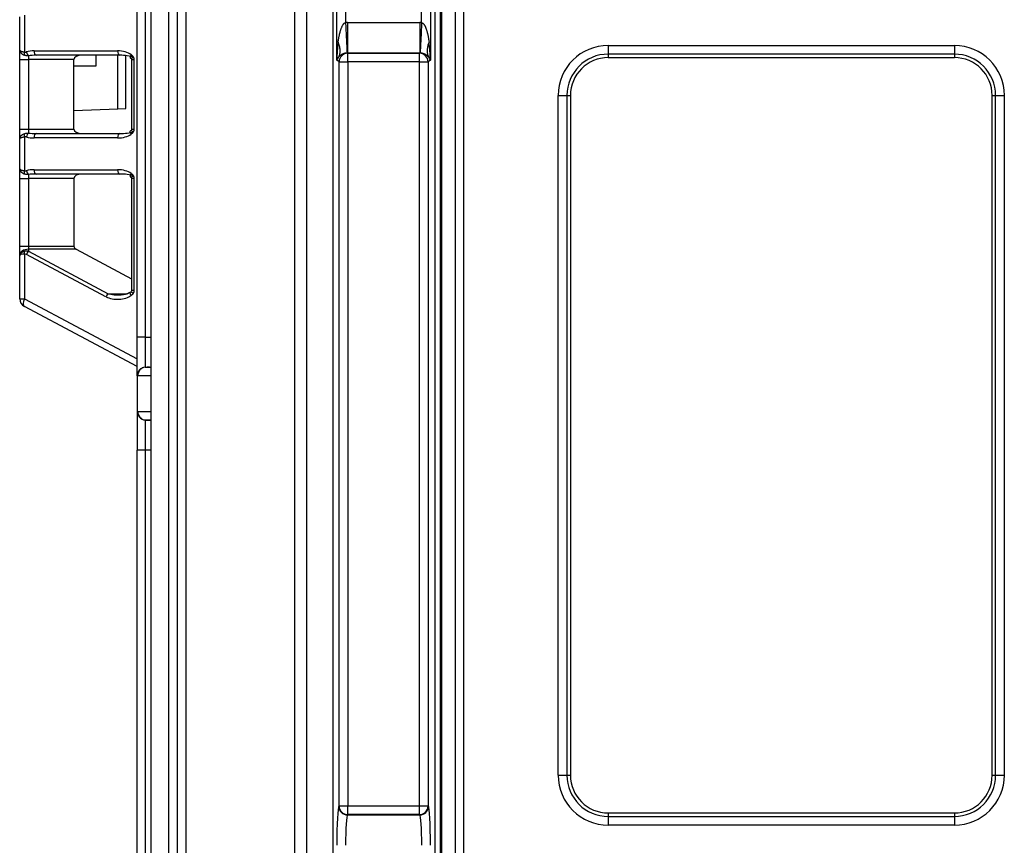
# Model space of a CAD drawing. Units: millimetres. Extents: x 442 to 7959, y 35 to 5396.
# Drawn here: x 864 to 977, y 2880 to 2974 of the extents above; entities that cross this region are included whole.
import ezdxf

# ---------------------------------------------------------------- set-up
doc = ezdxf.new("R2010")
doc.units = ezdxf.units.MM
doc.layers.add('LG-Product', color=3, linetype='Continuous')

msp = doc.modelspace()

# ---------------------------------------------------------------- linework, layer by layer
at = {"layer": 'LG-Product', "linetype": 'Continuous'}
for p, q in [((882.88, 2449.75), (882.88, 3047.76)), ((895.36, 2449.75), (895.36, 3047.76)), ((896.73, 2482.99), (896.73, 3036.43)), ((899.72, 3036.43), (899.72, 2482.99)), ((911.45, 2488.68), (911.45, 3030.6)), ((912.05, 3030.6), (912.05, 2488.68)), ((912.17, 3030.6), (912.17, 2488.68)), ((913.8, 2490.3), (913.8, 3028.98)), ((914.71, 3028.98), (914.71, 2490.3)), ((877.27, 2937.93), (877.27, 3022.24)), ((878.18, 3020.52), (878.18, 2937.93)), ((878.88, 2638.17), (878.88, 3019.41)), ((880.88, 3018.1), (880.88, 2639.49)), ((881.88, 2639.51), (881.88, 3018.07)), ((900.18, 2969.69), (900.18, 2981.6)), ((910.91, 2981.6), (910.91, 2969.69)), ((901.17, 2977.27), (901.17, 2974.02)), ((909.91, 2974.02), (909.91, 2977.27)), ((863.79, 2970.86), (863.79, 2974.68)), ((864.32, 2974.89), (864.32, 2970.65)), ((901.4, 2974.03), (909.69, 2974.03)), ((901.4, 2974.03), (901.4, 2970.53)), ((909.69, 2974.03), (909.69, 2970.53)), ((931.32, 2971.39), (931.32, 2970.4)), ((931.32, 2971.39), (971.03, 2971.39)), ((971.03, 2971.39), (971.03, 2970.4)), ((863.79, 2969.77), (863.79, 2970.86)), ((864.79, 2970.21), (864.79, 2969.77)), ((865.43, 2970.77), (875.02, 2970.77)), ((875.26, 2970.27), (865.67, 2970.27)), ((872.58, 2969.05), (872.58, 2970.27)), ((875.06, 2964.12), (875.06, 2970.27)), ((875.97, 2964.16), (875.97, 2970.23)), ((909.69, 2970.53), (901.4, 2970.53)), ((901.4, 2970.53), (901.44, 2970.51)), ((901.44, 2969.51), (901.44, 2970.51)), ((901.44, 2970.51), (909.65, 2970.51)), ((909.65, 2970.51), (909.69, 2970.53)), ((909.65, 2969.51), (909.65, 2970.51)), ((931.32, 2970.4), (931.32, 2969.99)), ((971.03, 2970.4), (931.32, 2970.4)), ((971.03, 2970.4), (971.03, 2969.99)), ((863.79, 2961.78), (863.79, 2969.77)), ((863.79, 2969.77), (864.79, 2969.77)), ((864.79, 2969.77), (864.79, 2961.78)), ((870, 2969.77), (864.79, 2969.77)), ((870, 2961.78), (870, 2969.77)), ((870, 2969.05), (872.58, 2969.05)), ((876.63, 2969.82), (876.63, 2961.73)), ((876.9, 2969.77), (876.9, 2961.78)), ((900.44, 2969.51), (900.18, 2969.69)), ((900.44, 2969.51), (901.44, 2969.51)), ((900.44, 2884.12), (900.44, 2969.51)), ((901.44, 2969.51), (901.44, 2884.12)), ((909.65, 2969.51), (901.44, 2969.51)), ((909.65, 2884.12), (909.65, 2969.51)), ((909.65, 2969.51), (910.65, 2969.51)), ((910.91, 2969.69), (910.65, 2969.51)), ((910.65, 2969.51), (910.65, 2884.12)), ((971.03, 2969.99), (931.32, 2969.99)), ((925.58, 2965.66), (926.58, 2965.66)), ((925.58, 2887.65), (925.58, 2965.66)), ((926.58, 2965.66), (926.98, 2965.66)), ((926.58, 2965.66), (926.58, 2887.65)), ((926.98, 2965.66), (926.98, 2887.65)), ((975.36, 2965.66), (975.77, 2965.66)), ((975.36, 2887.65), (975.36, 2965.66)), ((975.77, 2965.66), (976.76, 2965.66)), ((975.77, 2887.65), (975.77, 2965.66)), ((976.76, 2965.66), (976.76, 2887.65)), ((870, 2963.95), (875.06, 2964.12)), ((875.06, 2964.12), (875.97, 2964.16)), ((863.79, 2961.78), (864.79, 2961.78)), ((863.79, 2960.7), (863.79, 2961.78)), ((864.79, 2961.78), (870, 2961.78)), ((864.79, 2961.78), (864.79, 2961.34)), ((865.67, 2961.28), (875.26, 2961.28)), ((863.79, 2957.23), (863.79, 2960.7)), ((864.32, 2960.91), (864.32, 2957.02)), ((875.02, 2960.78), (865.43, 2960.78)), ((863.79, 2956.14), (863.79, 2957.23)), ((865.43, 2957.14), (875.02, 2957.14)), ((875.26, 2956.64), (865.67, 2956.64)), ((863.79, 2948.36), (863.79, 2956.14)), ((863.79, 2956.14), (864.79, 2956.14)), ((864.79, 2956.59), (864.79, 2956.14)), ((864.79, 2956.14), (864.79, 2948.36)), ((870, 2956.14), (864.79, 2956.14)), ((870, 2956.14), (870, 2948.36)), ((876.63, 2956.19), (876.63, 2943.21)), ((876.9, 2956.14), (876.9, 2943.26)), ((863.79, 2948.36), (864.79, 2948.36)), ((863.79, 2947.3), (863.79, 2948.36)), ((864.79, 2948.36), (870, 2948.36)), ((864.79, 2948.36), (864.79, 2948.01)), ((870.27, 2948.01), (864.79, 2948.01)), ((864.79, 2948.01), (864.79, 2947.77)), ((864.79, 2947.77), (873.93, 2942.91)), ((870.27, 2948.01), (876.63, 2944.62)), ((863.79, 2947.28), (863.79, 2947.3)), ((863.79, 2942.33), (863.79, 2947.28)), ((864.32, 2947.46), (864.32, 2942.33)), ((873.69, 2942.56), (864.55, 2947.42)), ((863.79, 2942.33), (864.32, 2942.33)), ((864.32, 2942.33), (877.27, 2935.44)), ((873.93, 2942.91), (876.15, 2942.91)), ((877.27, 2934.56), (864.32, 2941.45)), ((877.27, 2933.48), (877.27, 2937.93)), ((878.18, 2937.93), (877.27, 2937.93)), ((878.18, 2937.93), (878.88, 2937.93)), ((878.18, 2937.93), (878.18, 2934.48)), ((878.18, 2934.48), (878.21, 2934.48)), ((878.2, 2934.48), (878.88, 2934.48)), ((877.27, 2933.48), (877.27, 2929.41)), ((877.32, 2933.48), (877.27, 2933.48)), ((877.34, 2933.49), (877.32, 2933.48)), ((878.88, 2933.49), (877.34, 2933.49)), ((877.27, 2929.41), (877.27, 2924.96)), ((877.27, 2929.41), (877.32, 2929.41)), ((877.32, 2929.41), (877.34, 2929.4)), ((877.34, 2929.4), (878.88, 2929.4)), ((878.18, 2928.41), (878.18, 2924.96)), ((878.21, 2928.41), (878.18, 2928.41)), ((878.88, 2928.41), (878.2, 2928.41)), ((878.21, 2928.41), (878.88, 2928.35)), ((877.27, 2826.96), (877.27, 2924.96)), ((878.18, 2924.96), (877.27, 2924.96)), ((878.18, 2924.96), (878.18, 2826.96)), ((878.88, 2924.96), (878.18, 2924.96)), ((925.58, 2887.65), (926.58, 2887.65)), ((926.58, 2887.65), (926.98, 2887.65)), ((975.36, 2887.65), (975.77, 2887.65)), ((975.77, 2887.65), (976.76, 2887.65)), ((900.4, 2884.09), (900.44, 2884.12)), ((900.44, 2884.12), (901.44, 2884.12)), ((901.44, 2884.12), (909.65, 2884.12)), ((901.44, 2883.12), (901.44, 2884.12)), ((909.65, 2884.12), (910.65, 2884.12)), ((909.65, 2883.12), (909.65, 2884.12)), ((910.65, 2884.12), (910.68, 2884.09)), ((931.32, 2883.31), (971.03, 2883.31)), ((931.32, 2883.31), (931.32, 2882.91)), ((971.03, 2883.31), (971.03, 2882.91)), ((901.44, 2883.12), (901.4, 2883.09)), ((901.4, 2883.09), (909.69, 2883.09)), ((909.65, 2883.12), (901.44, 2883.12)), ((909.69, 2883.09), (909.65, 2883.12)), ((931.32, 2882.91), (971.03, 2882.91)), ((931.32, 2882.91), (931.32, 2881.91)), ((971.03, 2882.91), (971.03, 2881.91)), ((971.03, 2881.91), (931.32, 2881.91))]:
    msp.add_line(p, q, dxfattribs=at)
for centre, radius, start, end in [((931.32, 2965.66), 5.74, 90, 180), ((971.03, 2965.66), 5.74, 0, 90), ((931.32, 2965.66), 4.74, 90, 180), ((971.03, 2965.66), 4.74, 0, 90), ((931.32, 2965.66), 4.34, 90, 180), ((971.03, 2965.66), 4.34, 0, 90), ((864.79, 2942.33), 0.999, 180, 242), ((878.27, 2933.48), 0.999, 95, 180), ((878.27, 2929.41), 0.999, 180, 265), ((931.32, 2887.65), 5.74, 180, 270), ((931.32, 2887.65), 4.74, 180, 270), ((931.32, 2887.65), 4.34, 180, 270), ((971.03, 2887.65), 4.34, 270, 0), ((971.03, 2887.65), 4.74, 270, 0), ((971.03, 2887.65), 5.74, 270, 0)]:
    msp.add_arc(centre, radius, start, end, dxfattribs=at)
for centre, major_axis, ratio, start_param, end_param in [((901.41, 2969.53), (3.75, -2.5), 0.998023, 2.159478, 2.210011), ((909.68, 2969.53), (3.75, 2.5), 0.998023, 0.931581, 0.982115), ((901.17, 2969.69), (0.06, 4.34), 0.229756, 1.074228, 1.573717), ((909.91, 2969.69), (-0.06, 4.34), 0.229756, 4.709468, 5.208956), ((864.55, 2970.65), (-0.135, -0.481), 0.4556, 4.839989, 5.692015), ((865.43, 2969.77), (-1.88, 0), 0.531709, 4.712389, 5.201652), ((864.79, 2970.65), (-0.136, 0.481), 0.455458, 1.442562, 2.585455), ((865.67, 2969.77), (-1.88, 0), 0.265855, 4.712389, 5.201652), ((865.67, 2970.77), (0, -0.499), 0.469472, 4.712389, 6.283185), ((870.94, 2969.77), (-0.939, 0), 0.531709, 4.712389, 6.283185), ((875.26, 2970.77), (0, -0.499), 0.469472, 4.712389, 6.283185), ((875.02, 2969.77), (-1.88, 0), 0.531709, 3.742366, 4.712389), ((875.26, 2969.77), (-1.88, 0), 0.265855, 3.742366, 4.712389), ((901.44, 2969.51), (0.554, 0.831), 0.998023, 0.588682, 2.157652), ((901.41, 2969.53), (-0.844, 0.563), 0.984411, 5.300993, 5.351526), ((909.65, 2969.51), (0.554, -0.831), 0.998023, 0.983941, 2.552911), ((909.68, 2969.53), (0.844, 0.563), 0.984412, 0.93156, 0.982093), ((901.17, 2969.69), (0.968, 0.447), 0.743095, 2.085861, 2.585351), ((909.91, 2969.69), (-0.968, 0.447), 0.743095, 3.697835, 4.197323), ((864.55, 2960.91), (0.135, -0.481), 0.4556, 3.732763, 4.584789), ((864.79, 2960.9), (0.136, 0.481), 0.455458, 0.556138, 1.699031), ((865.67, 2961.78), (-1.88, 0), 0.265855, 1.081533, 1.570796), ((865.67, 2960.78), (0, 0.499), 0.469472, 0, 1.570796), ((870.94, 2961.78), (-0.939, 0), 0.531709, 0, 1.570796), ((875.26, 2960.78), (0, 0.499), 0.469472, 0, 1.570796), ((875.02, 2961.78), (-1.88, 0), 0.531709, 1.570796, 2.540819), ((875.26, 2961.78), (-1.88, 0), 0.265855, 1.570796, 2.540819), ((865.43, 2961.78), (-1.88, 0), 0.531709, 1.081533, 1.570796), ((864.55, 2957.02), (-0.135, -0.481), 0.4556, 4.839989, 5.692015), ((865.43, 2956.14), (-1.88, 0), 0.531709, 4.712389, 5.201652), ((864.79, 2957.03), (-0.136, 0.481), 0.455458, 1.442562, 2.585455), ((865.67, 2956.14), (-1.88, 0), 0.265855, 4.712389, 5.201652), ((865.67, 2957.14), (0, 0.499), 0.469472, 1.570796, 3.141593), ((870.94, 2956.14), (-0.939, 0), 0.531709, 4.712389, 6.283185), ((875.26, 2957.14), (0, 0.499), 0.469472, 1.570796, 3.141593), ((875.02, 2956.14), (-1.88, 0), 0.531709, 3.742366, 4.712389), ((875.26, 2956.14), (-1.88, 0), 0.265855, 3.742366, 4.712389), ((864.79, 2947.3), (-0.999, 0), 0.707107, 4.712389, 6.283185), ((864.79, 2947.28), (-0.999, 0), 0.56066, 5.201081, 6.283185), ((864.55, 2947.46), (0.107, -0.488), 0.460839, 3.921893, 4.61124), ((864.79, 2946.71), (-0.672, 0.963), 0.767968, 5.545799, 6.034492), ((864.79, 2947.42), (0.234, 0.441), 0.424969, 0.896512, 1.793025), ((870.94, 2948.36), (-0.939, 0), 0.531709, 0, 0.785398), ((864.79, 2947.28), (-0.999, 0), 0.207107, 5.201081, 6.283185), ((864.55, 2946.71), (-0.267, 0.739), 0.571525, 5.720306, 6.208998), ((864.79, 2942.33), (0.469, 0.882), 0.424969, 1.793025, 3.141593), ((873.93, 2942.56), (-0.234, -0.441), 0.424969, 4.038105, 4.934617), ((875.02, 2943.26), (-1.88, 0), 0.531709, 0.785398, 2.540819), ((875.26, 2943.26), (-1.88, 0), 0.265855, 0.785398, 1.671527), ((878.27, 2933.48), (-0.087, 0.995), 0.953666, 0, 1.487554), ((878.29, 2933.49), (-0.044, 0.998), 0.95383, 0.049865, 1.529175), ((889.77, 2934.49), (11.61, 0.02), 0.00778, 3.051499, 3.059737), ((878.27, 2929.41), (-0.087, -0.995), 0.953666, 4.795631, 6.283185), ((878.29, 2929.4), (0.044, 0.998), 0.95383, 1.612417, 3.091727), ((889.71, 2928.4), (-11.55, 0.02), 0.0078, 0.082069, 0.090329), ((900.41, 2879.6), (0, 4.49), 0.052408, 0.034907, 1.570796), ((901.4, 2884.09), (0.554, -0.831), 0.998023, 4.125534, 5.694504), ((901.44, 2884.12), (0.554, -0.831), 0.998023, 4.125534, 5.694504), ((909.65, 2884.12), (0.554, 0.831), 0.998023, 3.730274, 5.299244), ((909.69, 2884.09), (0.554, 0.831), 0.998023, 3.730274, 5.299244), ((910.68, 2879.6), (0, 4.49), 0.052408, 4.712389, 6.248279), ((901.41, 2879.6), (0, 3.5), 0.067381, 0.034907, 1.570796), ((909.68, 2879.6), (0, 3.5), 0.067381, 4.712389, 6.248279)]:
    msp.add_ellipse(centre, major_axis=major_axis, ratio=ratio, start_param=start_param, end_param=end_param, dxfattribs=at)
for points, degree, knots in [([(900.32, 2971.77), (900.33, 2971.78), (900.33, 2971.82), (900.34, 2971.87), (900.35, 2971.92), (900.35, 2971.97), (900.36, 2972.02), (900.37, 2972.1), (900.39, 2972.2), (900.42, 2972.34), (900.45, 2972.49), (900.48, 2972.64), (900.51, 2972.78), (900.54, 2972.9), (900.57, 2973.01), (900.61, 2973.13), (900.64, 2973.24), (900.69, 2973.36), (900.73, 2973.47), (900.78, 2973.57), (900.83, 2973.67), (900.87, 2973.75), (900.92, 2973.82), (900.95, 2973.86), (900.98, 2973.9), (901.01, 2973.93), (901.03, 2973.94), (901.05, 2973.96), (901.06, 2973.97), (901.08, 2973.98), (901.09, 2973.99), (901.1, 2973.99), (901.12, 2974), (901.13, 2974.01), (901.15, 2974.01), (901.16, 2974.02), (901.17, 2974.02), (901.17, 2974.02)], 3, [0, 0, 0, 0, 0.02162, 0.042821, 0.063603, 0.083967, 0.103912, 0.123439, 0.179436, 0.23174, 0.297884, 0.362827, 0.417209, 0.468249, 0.515197, 0.559192, 0.611185, 0.66055, 0.7083, 0.751609, 0.799664, 0.843304, 0.866802, 0.888765, 0.909263, 0.92838, 0.935883, 0.943153, 0.9502, 0.957032, 0.963663, 0.970105, 0.976371, 0.982477, 0.988439, 0.994274, 1, 1, 1, 1]), ([(901.17, 2974.02), (901.19, 2973.8), (901.2, 2973.57), (901.22, 2973.14), (901.23, 2972.92), (901.25, 2972.51), (901.26, 2972.31), (901.28, 2971.93), (901.29, 2971.76), (901.31, 2971.44), (901.31, 2971.29), (901.33, 2971.04), (901.33, 2970.93), (901.34, 2970.74), (901.34, 2970.67), (901.35, 2970.57), (901.35, 2970.54), (901.35, 2970.53)], 3, [0, 0, 0, 0, 0.125, 0.125, 0.25, 0.25, 0.375, 0.375, 0.5, 0.5, 0.625, 0.625, 0.75, 0.75, 0.875, 0.875, 1, 1, 1, 1]), ([(909.91, 2974.02), (909.92, 2974.02), (909.92, 2974.02), (909.93, 2974.02), (909.94, 2974.01), (909.94, 2974.01), (909.95, 2974.01), (909.96, 2974.01), (909.97, 2974), (909.98, 2974), (909.98, 2973.99), (909.99, 2973.99), (910, 2973.99), (910.01, 2973.98), (910.01, 2973.98), (910.02, 2973.97), (910.03, 2973.96), (910.04, 2973.96), (910.05, 2973.95), (910.05, 2973.95), (910.06, 2973.94), (910.08, 2973.92), (910.1, 2973.9), (910.14, 2973.86), (910.17, 2973.82), (910.21, 2973.76), (910.24, 2973.71), (910.28, 2973.64), (910.32, 2973.56), (910.36, 2973.47), (910.4, 2973.36), (910.44, 2973.25), (910.48, 2973.14), (910.51, 2973.03), (910.54, 2972.91), (910.57, 2972.79), (910.61, 2972.65), (910.64, 2972.5), (910.67, 2972.36), (910.69, 2972.22), (910.71, 2972.1), (910.73, 2971.99), (910.75, 2971.88), (910.76, 2971.8), (910.76, 2971.77)], 3, [0, 0, 0, 0, 0.003136, 0.006303, 0.009503, 0.01274, 0.016016, 0.019335, 0.022699, 0.026111, 0.029574, 0.03309, 0.03666, 0.040289, 0.043977, 0.047727, 0.05154, 0.055419, 0.059365, 0.063381, 0.067466, 0.071624, 0.090727, 0.11122, 0.133187, 0.156698, 0.185296, 0.215848, 0.248402, 0.291692, 0.339459, 0.386643, 0.436217, 0.478378, 0.523563, 0.578515, 0.637178, 0.699399, 0.76262, 0.812758, 0.866966, 0.90951, 0.953854, 1, 1, 1, 1]), ([(900.41, 2970.09), (900.46, 2970.21), (900.5, 2970.33), (900.55, 2970.6), (900.56, 2970.74), (900.54, 2971.02), (900.52, 2971.17), (900.44, 2971.46), (900.39, 2971.61), (900.32, 2971.77)], 3, [0, 0, 0, 0, 0.25, 0.25, 0.5, 0.5, 0.75, 0.75, 1, 1, 1, 1]), ([(910.76, 2971.77), (910.7, 2971.61), (910.64, 2971.46), (910.57, 2971.17), (910.55, 2971.02), (910.53, 2970.74), (910.54, 2970.6), (910.59, 2970.33), (910.63, 2970.21), (910.68, 2970.09)], 3, [0, 0, 0, 0, 0.25, 0.25, 0.5, 0.5, 0.75, 0.75, 1, 1, 1, 1]), ([(863.79, 2970.86), (863.79, 2970.85), (863.79, 2970.84), (863.79, 2970.83), (863.79, 2970.81), (863.79, 2970.79), (863.8, 2970.75), (863.81, 2970.72), (863.83, 2970.68), (863.84, 2970.67), (863.85, 2970.64), (863.86, 2970.63), (863.89, 2970.59), (863.93, 2970.54), (863.98, 2970.49), (864.02, 2970.45), (864.03, 2970.44), (864.06, 2970.42), (864.08, 2970.41), (864.13, 2970.37), (864.16, 2970.35), (864.24, 2970.32), (864.28, 2970.3), (864.32, 2970.28)], 3, [0, 0, 0, 0, 0.03125, 0.03125, 0.0625, 0.125, 0.125, 0.25, 0.25, 0.3125, 0.3125, 0.375, 0.375, 0.5, 0.625, 0.625, 0.6875, 0.6875, 0.75, 0.75, 0.875, 0.875, 1, 1, 1, 1]), ([(863.79, 2970.86), (863.79, 2970.85), (863.79, 2970.85), (863.79, 2970.85), (863.79, 2970.84), (863.79, 2970.83), (863.8, 2970.82), (863.81, 2970.81), (863.83, 2970.79), (863.84, 2970.79), (863.85, 2970.78), (863.86, 2970.77), (863.89, 2970.76), (863.93, 2970.74), (863.98, 2970.72), (864.02, 2970.71), (864.03, 2970.7), (864.06, 2970.7), (864.08, 2970.69), (864.13, 2970.68), (864.16, 2970.67), (864.24, 2970.66), (864.28, 2970.65), (864.32, 2970.65)], 3, [0, 0, 0, 0, 0.03125, 0.03125, 0.0625, 0.125, 0.125, 0.25, 0.25, 0.3125, 0.3125, 0.375, 0.375, 0.5, 0.625, 0.625, 0.6875, 0.6875, 0.75, 0.75, 0.875, 0.875, 1, 1, 1, 1]), ([(864.32, 2970.65), (864.34, 2970.64), (864.36, 2970.64), (864.4, 2970.63), (864.41, 2970.63), (864.44, 2970.63), (864.45, 2970.64), (864.47, 2970.64), (864.48, 2970.64), (864.51, 2970.64), (864.53, 2970.65), (864.55, 2970.65)], 3, [0, 0, 0, 0, 0.25, 0.25, 0.5, 0.5, 0.625, 0.625, 0.75, 0.75, 1, 1, 1, 1]), ([(864.79, 2970.21), (864.75, 2970.21), (864.7, 2970.21), (864.64, 2970.21), (864.62, 2970.21), (864.58, 2970.22), (864.56, 2970.22), (864.5, 2970.23), (864.47, 2970.24), (864.39, 2970.26), (864.35, 2970.27), (864.32, 2970.28)], 3, [0, 0, 0, 0, 0.25, 0.25, 0.375, 0.375, 0.5, 0.5, 0.75, 0.75, 1, 1, 1, 1]), ([(876.57, 2970.34), (876.6, 2970.31), (876.66, 2970.26), (876.75, 2970.18), (876.84, 2970.03), (876.88, 2969.91), (876.89, 2969.85), (876.9, 2969.8), (876.9, 2969.77)], 2, [0, 0, 0, 0.125, 0.25, 0.5, 0.75, 0.875, 0.925, 1, 1, 1]), ([(901.35, 2970.53), (901.35, 2970.53), (901.34, 2970.53), (901.34, 2970.53), (901.33, 2970.53), (901.32, 2970.53), (901.31, 2970.53), (901.3, 2970.53), (901.3, 2970.53), (901.29, 2970.53), (901.28, 2970.53), (901.27, 2970.53), (901.26, 2970.52), (901.26, 2970.52), (901.25, 2970.52), (901.24, 2970.52), (901.23, 2970.52), (901.22, 2970.52), (901.22, 2970.52), (901.21, 2970.52), (901.2, 2970.52), (901.18, 2970.51), (901.16, 2970.51), (901.12, 2970.5), (901.08, 2970.49), (901.05, 2970.48), (901.01, 2970.47), (900.97, 2970.46), (900.93, 2970.44), (900.88, 2970.42), (900.84, 2970.4), (900.79, 2970.38), (900.75, 2970.36), (900.71, 2970.34), (900.68, 2970.32), (900.64, 2970.29), (900.6, 2970.26), (900.56, 2970.23), (900.53, 2970.21), (900.5, 2970.18), (900.47, 2970.16), (900.45, 2970.13), (900.43, 2970.11), (900.42, 2970.1), (900.41, 2970.09)], 3, [0, 0, 0, 0, 0.003136, 0.006303, 0.009503, 0.01274, 0.016016, 0.019335, 0.022699, 0.026111, 0.029574, 0.03309, 0.03666, 0.040289, 0.043977, 0.047727, 0.05154, 0.055419, 0.059365, 0.063381, 0.067466, 0.071624, 0.090727, 0.11122, 0.133187, 0.156698, 0.185296, 0.215847, 0.248402, 0.291691, 0.339459, 0.386642, 0.436216, 0.478377, 0.523563, 0.578515, 0.637178, 0.699399, 0.76262, 0.812758, 0.866966, 0.90951, 0.953854, 1, 1, 1, 1]), ([(910.68, 2970.09), (910.68, 2970.1), (910.67, 2970.1), (910.66, 2970.11), (910.65, 2970.12), (910.64, 2970.13), (910.63, 2970.14), (910.62, 2970.16), (910.59, 2970.18), (910.56, 2970.2), (910.53, 2970.23), (910.49, 2970.26), (910.45, 2970.29), (910.41, 2970.31), (910.38, 2970.34), (910.34, 2970.36), (910.3, 2970.38), (910.25, 2970.4), (910.21, 2970.42), (910.15, 2970.44), (910.1, 2970.46), (910.05, 2970.48), (910, 2970.49), (909.97, 2970.5), (909.93, 2970.51), (909.9, 2970.51), (909.88, 2970.52), (909.87, 2970.52), (909.85, 2970.52), (909.84, 2970.52), (909.82, 2970.52), (909.81, 2970.53), (909.79, 2970.53), (909.78, 2970.53), (909.77, 2970.53), (909.75, 2970.53), (909.74, 2970.53), (909.74, 2970.53)], 3, [0, 0, 0, 0, 0.02162, 0.042821, 0.063603, 0.083967, 0.103912, 0.123438, 0.179436, 0.231739, 0.297884, 0.362827, 0.417208, 0.468249, 0.515197, 0.559192, 0.611185, 0.66055, 0.7083, 0.751608, 0.799663, 0.843304, 0.866802, 0.888765, 0.909263, 0.92838, 0.935883, 0.943153, 0.9502, 0.957032, 0.963663, 0.970105, 0.976371, 0.982477, 0.988439, 0.994274, 1, 1, 1, 1]), ([(863.79, 2960.7), (863.79, 2960.7), (863.79, 2960.71), (863.79, 2960.72), (863.79, 2960.74), (863.79, 2960.76), (863.8, 2960.8), (863.81, 2960.83), (863.83, 2960.87), (863.84, 2960.88), (863.85, 2960.91), (863.86, 2960.92), (863.89, 2960.96), (863.93, 2961.01), (863.98, 2961.06), (864.02, 2961.1), (864.03, 2961.11), (864.06, 2961.13), (864.08, 2961.15), (864.13, 2961.18), (864.16, 2961.2), (864.24, 2961.24), (864.28, 2961.26), (864.32, 2961.27)], 3, [0, 0, 0, 0, 0.03125, 0.03125, 0.0625, 0.125, 0.125, 0.25, 0.25, 0.3125, 0.3125, 0.375, 0.375, 0.5, 0.625, 0.625, 0.6875, 0.6875, 0.75, 0.75, 0.875, 0.875, 1, 1, 1, 1]), ([(864.32, 2961.27), (864.35, 2961.29), (864.39, 2961.3), (864.47, 2961.32), (864.5, 2961.33), (864.56, 2961.33), (864.58, 2961.34), (864.62, 2961.34), (864.64, 2961.34), (864.7, 2961.34), (864.75, 2961.34), (864.79, 2961.34)], 3, [0, 0, 0, 0, 0.25, 0.25, 0.5, 0.5, 0.625, 0.625, 0.75, 0.75, 1, 1, 1, 1]), ([(876.57, 2961.22), (876.55, 2961.26), (876.52, 2961.3), (876.49, 2961.38), (876.48, 2961.41), (876.46, 2961.48), (876.46, 2961.51), (876.47, 2961.56), (876.47, 2961.58), (876.5, 2961.61), (876.52, 2961.62), (876.56, 2961.63), (876.58, 2961.63), (876.64, 2961.61), (876.67, 2961.59), (876.74, 2961.55), (876.77, 2961.53), (876.81, 2961.5)], 3, [0, 0, 0, 0, 0.125, 0.125, 0.25, 0.25, 0.375, 0.375, 0.5, 0.5, 0.625, 0.625, 0.75, 0.75, 0.875, 0.875, 1, 1, 1, 1]), ([(876.9, 2961.78), (876.9, 2961.77), (876.9, 2961.75), (876.9, 2961.71), (876.88, 2961.65), (876.85, 2961.56), (876.81, 2961.48), (876.75, 2961.38), (876.64, 2961.27), (876.57, 2961.22)], 2, [0, 0, 0, 0.03125, 0.0625, 0.125, 0.25, 0.392857, 0.5, 0.75, 1, 1, 1]), ([(876.63, 2961.78), (876.63, 2961.78), (876.64, 2961.78), (876.64, 2961.78), (876.66, 2961.78), (876.7, 2961.78), (876.73, 2961.78), (876.81, 2961.78), (876.85, 2961.78), (876.9, 2961.78)], 3, [0, 0, 0, 0, 0.084271, 0.084271, 0.389514, 0.389514, 0.694757, 0.694757, 1, 1, 1, 1]), ([(863.79, 2960.7), (863.79, 2960.7), (863.79, 2960.7), (863.79, 2960.71), (863.79, 2960.71), (863.79, 2960.72), (863.8, 2960.74), (863.81, 2960.75), (863.83, 2960.76), (863.84, 2960.77), (863.85, 2960.78), (863.86, 2960.78), (863.89, 2960.8), (863.93, 2960.81), (863.98, 2960.83), (864.02, 2960.84), (864.03, 2960.85), (864.06, 2960.86), (864.08, 2960.86), (864.13, 2960.87), (864.16, 2960.88), (864.24, 2960.89), (864.28, 2960.9), (864.32, 2960.91)], 3, [0, 0, 0, 0, 0.03125, 0.03125, 0.0625, 0.125, 0.125, 0.25, 0.25, 0.3125, 0.3125, 0.375, 0.375, 0.5, 0.625, 0.625, 0.6875, 0.6875, 0.75, 0.75, 0.875, 0.875, 1, 1, 1, 1]), ([(864.55, 2960.9), (864.53, 2960.91), (864.51, 2960.91), (864.48, 2960.91), (864.47, 2960.92), (864.45, 2960.92), (864.44, 2960.92), (864.41, 2960.92), (864.4, 2960.92), (864.36, 2960.92), (864.34, 2960.91), (864.32, 2960.91)], 3, [0, 0, 0, 0, 0.25, 0.25, 0.375, 0.375, 0.5, 0.5, 0.75, 0.75, 1, 1, 1, 1]), ([(863.79, 2957.23), (863.79, 2957.22), (863.79, 2957.22), (863.79, 2957.2), (863.79, 2957.18), (863.79, 2957.16), (863.8, 2957.12), (863.81, 2957.1), (863.83, 2957.06), (863.84, 2957.04), (863.85, 2957.02), (863.86, 2957), (863.89, 2956.96), (863.93, 2956.91), (863.98, 2956.86), (864.02, 2956.83), (864.03, 2956.82), (864.06, 2956.79), (864.08, 2956.78), (864.13, 2956.75), (864.16, 2956.73), (864.24, 2956.69), (864.28, 2956.67), (864.32, 2956.65)], 3, [0, 0, 0, 0, 0.03125, 0.03125, 0.0625, 0.125, 0.125, 0.25, 0.25, 0.3125, 0.3125, 0.375, 0.375, 0.5, 0.625, 0.625, 0.6875, 0.6875, 0.75, 0.75, 0.875, 0.875, 1, 1, 1, 1]), ([(863.79, 2957.23), (863.79, 2957.23), (863.79, 2957.22), (863.79, 2957.22), (863.79, 2957.21), (863.79, 2957.2), (863.8, 2957.19), (863.81, 2957.18), (863.83, 2957.16), (863.84, 2957.16), (863.85, 2957.15), (863.86, 2957.15), (863.89, 2957.13), (863.93, 2957.11), (863.98, 2957.09), (864.02, 2957.08), (864.03, 2957.08), (864.06, 2957.07), (864.08, 2957.06), (864.13, 2957.05), (864.16, 2957.05), (864.24, 2957.03), (864.28, 2957.03), (864.32, 2957.02)], 3, [0, 0, 0, 0, 0.03125, 0.03125, 0.0625, 0.125, 0.125, 0.25, 0.25, 0.3125, 0.3125, 0.375, 0.375, 0.5, 0.625, 0.625, 0.6875, 0.6875, 0.75, 0.75, 0.875, 0.875, 1, 1, 1, 1]), ([(864.32, 2957.02), (864.34, 2957.01), (864.36, 2957.01), (864.4, 2957.01), (864.41, 2957.01), (864.44, 2957.01), (864.45, 2957.01), (864.47, 2957.01), (864.48, 2957.01), (864.51, 2957.02), (864.53, 2957.02), (864.55, 2957.03)], 3, [0, 0, 0, 0, 0.25, 0.25, 0.5, 0.5, 0.625, 0.625, 0.75, 0.75, 1, 1, 1, 1]), ([(864.79, 2956.59), (864.75, 2956.58), (864.7, 2956.58), (864.64, 2956.58), (864.62, 2956.59), (864.58, 2956.59), (864.56, 2956.59), (864.5, 2956.6), (864.47, 2956.61), (864.39, 2956.63), (864.35, 2956.64), (864.32, 2956.65)], 3, [0, 0, 0, 0, 0.25, 0.25, 0.375, 0.375, 0.5, 0.5, 0.75, 0.75, 1, 1, 1, 1]), ([(876.57, 2956.71), (876.6, 2956.68), (876.66, 2956.64), (876.75, 2956.55), (876.84, 2956.41), (876.88, 2956.28), (876.89, 2956.22), (876.9, 2956.18), (876.9, 2956.14)], 2, [0, 0, 0, 0.125, 0.25, 0.5, 0.75, 0.875, 0.925, 1, 1, 1]), ([(876.9, 2956.14), (876.85, 2956.14), (876.81, 2956.14), (876.73, 2956.14), (876.7, 2956.14), (876.66, 2956.14), (876.64, 2956.14), (876.64, 2956.14), (876.63, 2956.14), (876.63, 2956.14)], 3, [0, 0, 0, 0, 0.305243, 0.305243, 0.610486, 0.610486, 0.915729, 0.915729, 1, 1, 1, 1]), ([(876.5, 2943.09), (876.45, 2943.06), (876.33, 2942.98), (875.94, 2942.82), (875.58, 2942.76), (875.29, 2942.76)], 3, [0, 0, 0, 0, 0.17022, 0.398559, 1, 1, 1, 1]), ([(876.57, 2942.7), (876.55, 2942.74), (876.52, 2942.78), (876.49, 2942.86), (876.48, 2942.9), (876.46, 2942.96), (876.46, 2942.99), (876.47, 2943.05), (876.47, 2943.07), (876.5, 2943.1), (876.52, 2943.11), (876.56, 2943.11), (876.58, 2943.11), (876.64, 2943.09), (876.67, 2943.08), (876.74, 2943.04), (876.77, 2943.01), (876.81, 2942.98)], 3, [0, 0, 0, 0, 0.125, 0.125, 0.25, 0.25, 0.375, 0.375, 0.5, 0.5, 0.625, 0.625, 0.75, 0.75, 0.875, 0.875, 1, 1, 1, 1]), ([(876.9, 2943.26), (876.9, 2943.25), (876.9, 2943.23), (876.9, 2943.2), (876.88, 2943.13), (876.85, 2943.04), (876.81, 2942.96), (876.75, 2942.86), (876.64, 2942.75), (876.57, 2942.7)], 2, [0, 0, 0, 0.03125, 0.0625, 0.125, 0.25, 0.392857, 0.5, 0.75, 1, 1, 1]), ([(878.21, 2934.48), (878.37, 2934.5), (878.52, 2934.51), (878.68, 2934.52), (878.69, 2934.52), (878.69, 2934.52)], 3, [0, 0, 0, 0, 0.971334, 0.971334, 1, 1, 1, 1])]:
    msp.add_open_spline(points, degree=degree, knots=knots, dxfattribs=at)
for points, weights in [([(909.91, 2974.02), (909.74, 2970.66), (909.74, 2970.53)], [1, 0.720241389363, 1]), ([(876.57, 2970.34), (875.94, 2969.3), (876.81, 2970.05)], [1, 0.36854963652, 1]), ([(876.63, 2969.77), (876.64, 2969.77), (876.9, 2969.77)], [0.630643289114, 0.68154135284, 1]), ([(876.57, 2956.71), (875.94, 2955.67), (876.81, 2956.43)], [1, 0.36854963652, 1]), ([(876.9, 2943.26), (876.64, 2943.26), (876.63, 2943.26)], [1, 0.681541352288, 0.630643288938])]:
    msp.add_rational_spline(points, weights, degree=2, dxfattribs=at)

doc.saveas('drawing.dxf')
